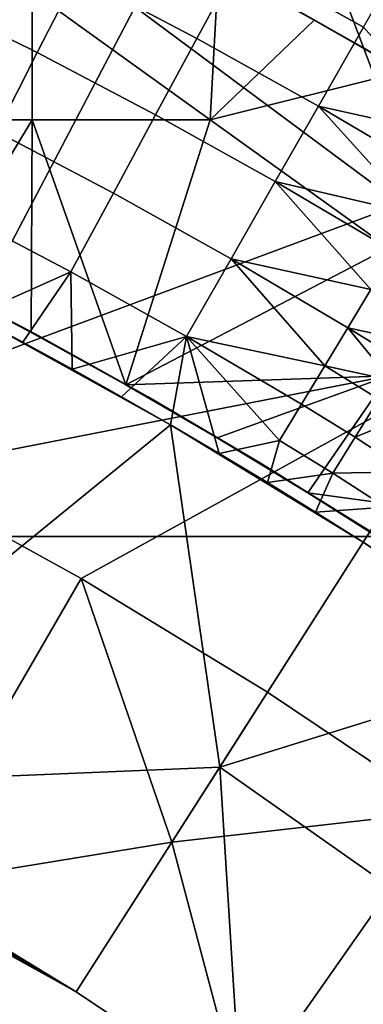
# Model space of a CAD drawing. Units: millimetres. Extents: x -1935 to -1025, y 513 to 1183.
# Drawn here: x -1246 to -1221, y 1009 to 1081 of the extents above; entities that cross this region are included whole.
import ezdxf

# ---------------------------------------------------------------- set-up
doc = ezdxf.new("R2010")
doc.units = ezdxf.units.MM
doc.header["$MEASUREMENT"] = 0
for name, color, linetype in [('Domyslny', 7, 'Continuous'), ('Domyślny', 7, 'Continuous'), ('Osie', 5, 'Continuous')]:
    doc.layers.add(name, color=color, linetype=linetype)

msp = doc.modelspace()

# ---------------------------------------------------------------- linework, layer by layer
at = {"layer": 'Domyslny'}
for points in [[(-1245.212, 1082.585, -4.171), (-1231.552, 1084.353, -4.171), (-1232.162, 1073.222, -4.171)], [(-1245.212, 1082.585, -2.171), (-1232.162, 1073.222, -2.171), (-1231.552, 1084.353, -2.171)], [(-1224.56, 1080.505, -4.171), (-1232.162, 1073.222, -4.171), (-1231.552, 1084.353, -4.171)], [(-1224.56, 1080.505, -2.171), (-1231.552, 1084.353, -2.171), (-1232.162, 1073.222, -2.171)], [(-1231.552, 1084.353, -4.171), (-1224.56, 1080.505, -2.171), (-1224.56, 1080.505, -4.171)], [(-1224.56, 1080.505, -2.171), (-1231.552, 1084.353, -4.171), (-1231.552, 1084.353, -2.171)], [(-1245.212, 1082.585, -4.171), (-1245.212, 1073.222, -4.171), (-1258.261, 1073.222, -4.171), (-1258.261, 1082.585, -4.171)], [(-1245.212, 1082.585, -2.171), (-1258.261, 1082.585, -2.171), (-1258.261, 1073.222, -2.171), (-1245.212, 1073.222, -2.171)], [(-1245.212, 1082.585, -4.171), (-1232.162, 1073.222, -4.171), (-1245.212, 1073.222, -4.171)], [(-1245.212, 1082.585, -2.171), (-1245.212, 1073.222, -2.171), (-1232.162, 1073.222, -2.171)], [(-1218.002, 1076.738, -4.171), (-1232.162, 1073.222, -4.171), (-1224.56, 1080.505, -4.171)], [(-1218.002, 1076.738, -2.171), (-1224.56, 1080.505, -2.171), (-1232.162, 1073.222, -2.171)], [(-1224.56, 1080.505, -4.171), (-1218.002, 1076.738, -2.171), (-1218.002, 1076.738, -4.171)], [(-1218.002, 1076.738, -2.171), (-1224.56, 1080.505, -4.171), (-1224.56, 1080.505, -2.171)], [(-1219.112, 1063.858, -4.171), (-1232.162, 1073.222, -4.171), (-1218.002, 1076.738, -4.171)], [(-1219.112, 1063.858, -2.171), (-1218.002, 1076.738, -2.171), (-1232.162, 1073.222, -2.171)], [(-1245.212, 1073.222, -4.171), (-1252.337, 1061.389, -4.171), (-1258.261, 1073.222, -4.171)], [(-1245.212, 1073.222, -2.171), (-1258.261, 1073.222, -2.171), (-1252.337, 1061.389, -2.171)], [(-1252.337, 1061.389, -4.171), (-1245.212, 1073.222, -4.171), (-1245.275, 1057.669, -4.171)], [(-1252.337, 1061.389, -2.171), (-1245.275, 1057.669, -2.171), (-1245.212, 1073.222, -2.171)], [(-1245.275, 1057.669, -4.171), (-1245.212, 1073.222, -4.171), (-1238.346, 1053.838, -4.171)], [(-1245.275, 1057.669, -2.171), (-1238.346, 1053.838, -2.171), (-1245.212, 1073.222, -2.171)], [(-1232.162, 1073.222, -4.171), (-1238.346, 1053.838, -4.171), (-1245.212, 1073.222, -4.171)], [(-1232.162, 1073.222, -2.171), (-1245.212, 1073.222, -2.171), (-1238.346, 1053.838, -2.171)], [(-1238.346, 1053.838, -4.171), (-1232.162, 1073.222, -4.171), (-1219.112, 1063.858, -4.171)], [(-1238.346, 1053.838, -2.171), (-1219.112, 1063.858, -2.171), (-1232.162, 1073.222, -2.171)], [(-1219.112, 1054.494, -4.171), (-1238.346, 1053.838, -4.171), (-1219.112, 1063.858, -4.171)], [(-1219.112, 1054.494, -2.171), (-1219.112, 1063.858, -2.171), (-1238.346, 1053.838, -2.171)], [(-1245.275, 1057.669, -4.171), (-1252.337, 1061.389, -2.171), (-1252.337, 1061.389, -4.171)], [(-1252.337, 1061.389, -2.171), (-1245.275, 1057.669, -4.171), (-1245.275, 1057.669, -2.171)], [(-1238.346, 1053.838, -4.171), (-1245.275, 1057.669, -2.171), (-1245.275, 1057.669, -4.171)], [(-1245.275, 1057.669, -2.171), (-1238.346, 1053.838, -4.171), (-1238.346, 1053.838, -2.171)], [(-1238.346, 1053.838, -4.171), (-1219.112, 1054.494, -4.171), (-1231.673, 1049.972, -4.171)], [(-1238.346, 1053.838, -2.171), (-1231.673, 1049.972, -2.171), (-1219.112, 1054.494, -2.171)], [(-1231.673, 1049.972, -4.171), (-1238.346, 1053.838, -2.171), (-1238.346, 1053.838, -4.171)], [(-1238.346, 1053.838, -2.171), (-1231.673, 1049.972, -4.171), (-1231.673, 1049.972, -2.171)], [(-1231.673, 1049.972, -4.171), (-1219.112, 1054.494, -4.171), (-1225.021, 1045.941, -4.171)], [(-1231.673, 1049.972, -2.171), (-1225.021, 1045.941, -2.171), (-1219.112, 1054.494, -2.171)], [(-1219.112, 1045.13, -4.171), (-1225.021, 1045.941, -4.171), (-1219.112, 1054.494, -4.171)], [(-1219.112, 1045.13, -2.171), (-1219.112, 1054.494, -2.171), (-1225.021, 1045.941, -2.171)], [(-1225.021, 1045.941, -4.171), (-1231.673, 1049.972, -2.171), (-1231.673, 1049.972, -4.171)], [(-1231.673, 1049.972, -2.171), (-1225.021, 1045.941, -4.171), (-1225.021, 1045.941, -2.171)], [(-1225.021, 1045.941, -4.171), (-1219.112, 1045.13, -4.171), (-1218.588, 1041.866, -4.171)], [(-1218.588, 1041.866, -4.171), (-1225.021, 1045.941, -2.171), (-1225.021, 1045.941, -4.171)], [(-1225.021, 1045.941, -2.171), (-1218.588, 1041.866, -4.171), (-1218.588, 1041.866, -2.171)], [(-1225.021, 1045.941, -2.171), (-1218.588, 1041.866, -2.171), (-1219.112, 1045.13, -2.171)]]:
    msp.add_3dface(points, dxfattribs=at)
at = {"layer": 'Domyślny'}
for points in [[(-1148.928, 1025.624), (-1155.401, 1031.512), (-1162.008, 1037.248), (-1168.747, 1042.829), (-1175.614, 1048.252), (-1182.635, 1053.542), (-1189.772, 1058.676), (-1197.022, 1063.65), (-1204.379, 1068.462), (-1211.942, 1073.177), (-1219.602, 1077.731), (-1227.358, 1082.122), (-1235.204, 1086.348), (-1243.138, 1090.407), (-1251.156, 1094.298)], [(-1169.372, 1003.668), (-1175.329, 1009.087), (-1181.41, 1014.366), (-1187.612, 1019.503), (-1193.932, 1024.494), (-1200.422, 1029.384), (-1207.019, 1034.129), (-1213.719, 1038.727), (-1220.52, 1043.174), (-1228.555, 1048.167), (-1236.708, 1052.964), (-1244.975, 1057.563), (-1253.35, 1061.96)]]:
    msp.add_lwpolyline(points, dxfattribs=at)
for points in [[(-1228.62, 1098.741, 12), (-1255.581, 1047.389, 12), (-1273.183, 1087.742, 12)], [(-1212.377, 1055.818, 12), (-1255.581, 1047.389, 12), (-1228.62, 1098.741, 12)], [(-1212.498, 1089.838, 12), (-1212.377, 1055.818, 12), (-1228.62, 1098.741, 12)], [(-1227.059, 1090.414, 38), (-1229.977, 1085.018, 38), (-1220.943, 1079.989, 38), (-1217.894, 1085.312, 38)], [(-1238.918, 1089.716, 38), (-1241.942, 1083.79, 38), (-1233.141, 1079.166, 38), (-1229.977, 1085.018, 38)], [(-1251.27, 1088.404, 38), (-1254.016, 1082.672, 38), (-1244.83, 1078.129, 38), (-1241.942, 1083.79, 38)], [(-1229.977, 1085.018, 38), (-1233.141, 1079.166, 38), (-1224.25, 1074.217, 38), (-1220.943, 1079.989, 38)], [(-1241.942, 1083.79, 38), (-1244.83, 1078.129, 38), (-1236.164, 1073.576, 38), (-1233.141, 1079.166, 38)], [(-1254.016, 1082.672, 38), (-1256.827, 1076.805, 38), (-1247.788, 1072.334, 38), (-1244.83, 1078.129, 38)], [(-1224.25, 1074.217, 38), (-1213.703, 1071.862, 38), (-1220.943, 1079.989, 38)], [(-1233.141, 1079.166, 38), (-1236.164, 1073.576, 38), (-1227.409, 1068.702, 38), (-1224.25, 1074.217, 38)], [(-1244.83, 1078.129, 38), (-1247.788, 1072.334, 38), (-1239.259, 1067.853, 38), (-1236.164, 1073.576, 38)], [(-1227.409, 1068.702, 38), (-1217.074, 1066.3, 38), (-1224.25, 1074.217, 38)], [(-1224.25, 1074.217, 38), (-1217.074, 1066.3, 38), (-1215.427, 1069.018, 38)], [(-1213.703, 1071.862, 38), (-1224.25, 1074.217, 38), (-1215.427, 1069.018, 38)], [(-1236.164, 1073.576, 38), (-1239.259, 1067.853, 38), (-1230.643, 1063.056, 38), (-1227.409, 1068.702, 38)], [(-1247.788, 1072.334, 38), (-1250.764, 1066.501, 38), (-1242.374, 1062.093, 38), (-1239.259, 1067.853, 38)], [(-1230.643, 1063.056, 38), (-1220.407, 1060.8, 38), (-1227.409, 1068.702, 38)], [(-1227.409, 1068.702, 38), (-1220.407, 1060.8, 38), (-1218.721, 1063.583, 38)], [(-1217.074, 1066.3, 38), (-1227.409, 1068.702, 38), (-1218.721, 1063.583, 38)], [(-1239.259, 1067.853, 38), (-1242.374, 1062.093, 38), (-1233.897, 1057.374, 38), (-1230.643, 1063.056, 38)], [(-1250.764, 1066.501, 38), (-1249.538, 1058.899, 38), (-1242.374, 1062.093, 38)], [(-1233.897, 1057.374, 38), (-1223.79, 1055.218, 38), (-1230.643, 1063.056, 38)], [(-1230.643, 1063.056, 38), (-1223.79, 1055.218, 38), (-1222.093, 1058.018, 38)], [(-1220.407, 1060.8, 38), (-1230.643, 1063.056, 38), (-1222.093, 1058.018, 38)], [(-1245.893, 1056.96, 38), (-1242.374, 1062.093, 38), (-1249.538, 1058.899, 38)], [(-1242.268, 1054.984, 38), (-1242.374, 1062.093, 38), (-1245.893, 1056.96, 38)], [(-1242.374, 1062.093, 38), (-1242.268, 1054.984, 38), (-1233.897, 1057.374, 38)], [(-1222.093, 1058.018, 38), (-1217.239, 1056.947, 38), (-1220.407, 1060.8, 38)], [(-1249.538, 1058.899, 23.5), (-1267.667, 1024.369, 23.5), (-1235.084, 1050.916, 23.5)], [(-1235.084, 1050.916, 23.5), (-1242.135, 1054.91, 30.75), (-1249.538, 1058.899, 23.5)], [(-1249.538, 1058.899, 38), (-1249.358, 1058.804, 34.375), (-1245.893, 1056.96, 38)], [(-1249.358, 1058.804, 30.75), (-1249.538, 1058.899, 23.5), (-1242.135, 1054.91, 30.75)], [(-1249.358, 1058.804, 34.375), (-1249.358, 1058.804, 30.75), (-1242.135, 1054.91, 30.75), (-1242.135, 1054.91, 34.375)], [(-1242.135, 1054.91, 34.375), (-1245.893, 1056.96, 38), (-1249.358, 1058.804, 34.375)], [(-1223.79, 1055.218, 38), (-1218.963, 1054.175, 38), (-1222.093, 1058.018, 38)], [(-1222.093, 1058.018, 38), (-1218.963, 1054.175, 38), (-1218.099, 1055.566, 38)], [(-1217.239, 1056.947, 38), (-1222.093, 1058.018, 38), (-1218.099, 1055.566, 38)], [(-1245.893, 1056.96, 38), (-1242.135, 1054.91, 34.375), (-1242.268, 1054.984, 38)], [(-1238.665, 1052.969, 38), (-1233.897, 1057.374, 38), (-1242.268, 1054.984, 38)], [(-1235.084, 1050.916, 38), (-1233.897, 1057.374, 38), (-1238.665, 1052.969, 38)], [(-1231.525, 1048.825, 38), (-1233.897, 1057.374, 38), (-1235.084, 1050.916, 38)], [(-1223.79, 1055.218, 38), (-1233.897, 1057.374, 38), (-1225.487, 1052.418, 38)], [(-1225.487, 1052.418, 38), (-1233.897, 1057.374, 38), (-1227.09, 1049.772, 38)], [(-1227.09, 1049.772, 38), (-1233.897, 1057.374, 38), (-1231.525, 1048.825, 38)], [(-1255.581, 1047.389, 12), (-1212.377, 1055.818, 12), (-1241.608, 1039.672, 12)], [(-1227.98, 1031.373, 12), (-1241.608, 1039.672, 12), (-1212.377, 1055.818, 12)], [(-1212.377, 1055.818, 12), (-1214.993, 1022.673, 12), (-1227.98, 1031.373, 12)], [(-1242.268, 1054.984, 38), (-1242.135, 1054.91, 34.375), (-1238.665, 1052.969, 38)], [(-1242.135, 1054.91, 34.375), (-1242.135, 1054.91, 30.75), (-1234.996, 1050.865, 30.75), (-1234.996, 1050.865, 34.375)], [(-1234.996, 1050.865, 34.375), (-1238.665, 1052.969, 38), (-1242.135, 1054.91, 34.375)], [(-1242.135, 1054.91, 30.75), (-1235.084, 1050.916, 23.5), (-1234.996, 1050.865, 30.75)], [(-1223.79, 1055.218, 38), (-1225.487, 1052.418, 38), (-1221.557, 1050.005, 38), (-1219.828, 1052.785, 38)], [(-1218.963, 1054.175, 38), (-1223.79, 1055.218, 38), (-1219.828, 1052.785, 38)], [(-1238.665, 1052.969, 38), (-1234.996, 1050.865, 34.375), (-1235.084, 1050.916, 38)], [(-1225.487, 1052.418, 38), (-1227.09, 1049.772, 38), (-1223.191, 1047.378, 38), (-1221.557, 1050.005, 38)], [(-1219.828, 1052.785, 38), (-1221.557, 1050.005, 38), (-1217.858, 1051.552, 38)], [(-1217.858, 1051.552, 38), (-1221.557, 1050.005, 38), (-1217.702, 1047.476, 38)], [(-1235.084, 1050.916, 23.5), (-1267.667, 1024.369, 23.5), (-1231.477, 1025.894, 23.5)], [(-1220.986, 1042.331, 23.5), (-1235.084, 1050.916, 23.5), (-1231.477, 1025.894, 23.5)], [(-1220.986, 1042.331, 23.5), (-1227.945, 1046.671, 30.75), (-1235.084, 1050.916, 23.5)], [(-1235.084, 1050.916, 38), (-1234.996, 1050.865, 34.375), (-1231.525, 1048.825, 38)], [(-1234.996, 1050.865, 30.75), (-1235.084, 1050.916, 23.5), (-1227.945, 1046.671, 30.75)], [(-1234.996, 1050.865, 34.375), (-1234.996, 1050.865, 30.75), (-1227.945, 1046.671, 30.75), (-1227.945, 1046.671, 34.375)], [(-1227.945, 1046.671, 34.375), (-1231.525, 1048.825, 38), (-1234.996, 1050.865, 34.375)], [(-1227.988, 1046.698, 38), (-1227.09, 1049.772, 38), (-1231.525, 1048.825, 38)], [(-1227.09, 1049.772, 38), (-1227.988, 1046.698, 38), (-1223.191, 1047.378, 38)], [(-1223.191, 1047.378, 38), (-1217.702, 1047.476, 38), (-1221.557, 1050.005, 38)], [(-1231.525, 1048.825, 38), (-1227.945, 1046.671, 34.375), (-1227.988, 1046.698, 38)], [(-1241.608, 1039.672, 12), (-1241.608, 1039.672), (-1255.581, 1047.389, 12)], [(-1255.581, 1047.389), (-1255.581, 1047.389, 12), (-1241.608, 1039.672)], [(-1241.608, 1039.672), (-1254.658, 1017.184), (-1255.581, 1047.389)], [(-1224.475, 1044.533, 38), (-1223.191, 1047.378, 38), (-1227.988, 1046.698, 38)], [(-1223.191, 1047.378, 38), (-1224.475, 1044.533, 38), (-1219.344, 1044.904, 38)], [(-1217.702, 1047.476, 38), (-1223.191, 1047.378, 38), (-1219.344, 1044.904, 38)], [(-1227.988, 1046.698, 38), (-1227.945, 1046.671, 34.375), (-1224.475, 1044.533, 38)], [(-1220.986, 1042.331, 38), (-1227.945, 1046.671, 30.75), (-1220.986, 1042.331, 23.5)], [(-1224.475, 1044.533, 38), (-1227.945, 1046.671, 34.375), (-1220.986, 1042.331, 38)], [(-1227.945, 1046.671, 30.75), (-1220.986, 1042.331, 38), (-1227.945, 1046.671, 34.375)], [(-1219.344, 1044.904, 38), (-1224.475, 1044.533, 38), (-1220.986, 1042.331, 38)], [(-1220.986, 1042.331, 38), (-1217.58, 1040.131, 38), (-1219.344, 1044.904, 38)], [(-1231.477, 1025.894, 23.5), (-1207.52, 1033.31, 23.5), (-1220.986, 1042.331, 23.5)], [(-1220.986, 1042.331, 23.5), (-1214.201, 1037.894, 30.75), (-1220.986, 1042.331, 38)], [(-1207.52, 1033.31, 23.5), (-1214.201, 1037.894, 30.75), (-1220.986, 1042.331, 23.5)], [(-1220.986, 1042.331, 38), (-1214.201, 1037.894, 34.375), (-1217.58, 1040.131, 38)], [(-1214.201, 1037.894, 34.375), (-1220.986, 1042.331, 38), (-1214.201, 1037.894, 30.75)], [(-1254.658, 1017.184), (-1241.608, 1039.672), (-1234.974, 1020.415)], [(-1227.98, 1031.373), (-1241.608, 1039.672, 12), (-1227.98, 1031.373, 12)], [(-1241.608, 1039.672), (-1241.608, 1039.672, 12), (-1227.98, 1031.373)], [(-1234.974, 1020.415), (-1241.608, 1039.672), (-1227.98, 1031.373)], [(-1207.52, 1033.31, 23.5), (-1231.477, 1025.894, 23.5), (-1206.377, 1008.259, 23.5)], [(-1267.667, 1024.369), (-1241.969, 1009.457, 11.75), (-1280.971, 1030.999)], [(-1267.667, 1024.369, 23.5), (-1280.971, 1030.999), (-1241.969, 1009.457, 11.75)], [(-1227.98, 1031.373), (-1214.993, 1022.673), (-1234.974, 1020.415)], [(-1227.98, 1031.373, 12), (-1214.993, 1022.673), (-1227.98, 1031.373)], [(-1214.993, 1022.673, 12), (-1214.993, 1022.673), (-1227.98, 1031.373, 12)], [(-1231.477, 1025.894, 23.5), (-1267.667, 1024.369, 23.5), (-1241.969, 1009.457, 23.5)], [(-1241.969, 1009.457, 23.5), (-1229.94, 1001.399, 23.5), (-1231.477, 1025.894, 23.5)], [(-1206.377, 1008.259, 23.5), (-1231.477, 1025.894, 23.5), (-1229.94, 1001.399, 23.5)], [(-1241.969, 1009.457, 23.5), (-1267.667, 1024.369, 23.5), (-1241.969, 1009.457, 11.75)], [(-1254.658, 1017.184), (-1241.969, 1009.457, 11.75), (-1267.667, 1024.369)], [(-1214.993, 1022.673), (-1229.94, 1001.399), (-1234.974, 1020.415)], [(-1229.94, 1001.399), (-1214.993, 1022.673), (-1210.346, 1003.112)], [(-1241.969, 1009.457), (-1254.658, 1017.184), (-1234.974, 1020.415)], [(-1234.974, 1020.415), (-1229.94, 1001.399), (-1241.969, 1009.457)], [(-1241.969, 1009.457, 11.75), (-1254.658, 1017.184), (-1241.969, 1009.457)], [(-1241.969, 1009.457), (-1229.94, 1001.399), (-1241.969, 1009.457, 11.75)], [(-1241.969, 1009.457, 11.75), (-1229.94, 1001.399, 23.5), (-1241.969, 1009.457, 23.5)], [(-1229.94, 1001.399), (-1229.94, 1001.399, 23.5), (-1241.969, 1009.457, 11.75)]]:
    msp.add_3dface(points, dxfattribs=at)
at = {"layer": 'Osie'}
for points in [[(-1218.236, 1067.038, -4), (-1283.679, 1042.755, -4), (-1250.957, 1091.321, -4)], [(-1218.236, 1067.038), (-1250.957, 1091.321), (-1283.679, 1042.755)], [(-1218.236, 1067.038, -4), (-1250.957, 1091.321, -4), (-1218.236, 1091.321, -4)], [(-1218.236, 1067.038), (-1218.236, 1091.321), (-1250.957, 1091.321)], [(-1283.679, 1042.755, -4), (-1218.236, 1067.038, -4), (-1218.236, 1042.755, -4)], [(-1283.679, 1042.755), (-1218.236, 1042.755), (-1218.236, 1067.038)], [(-1218.236, 1042.755, -4), (-1218.236, 994.19, -4), (-1283.679, 994.19, -4), (-1283.679, 1042.755, -4)], [(-1218.236, 1042.755), (-1283.679, 1042.755), (-1283.679, 994.19), (-1218.236, 994.19)]]:
    msp.add_3dface(points, dxfattribs=at)

doc.saveas('drawing.dxf')
